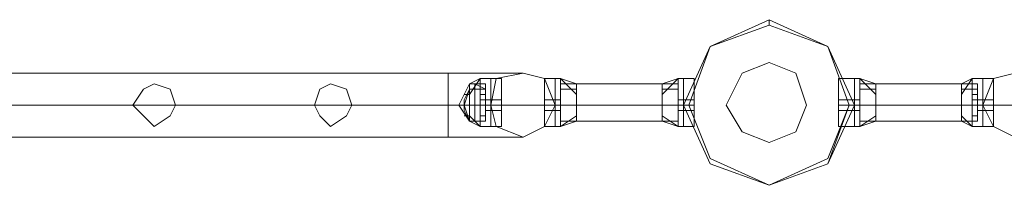
# Model space of a CAD drawing. Units: millimetres. Extents: x 340 to 31402, y 1094 to 32170.
# Drawn here: x 4688 to 5322, y 11879 to 11986 of the extents above; entities that cross this region are included whole.
import ezdxf

# ---------------------------------------------------------------- set-up
doc = ezdxf.new("R2010")
doc.units = ezdxf.units.MM

# ---------------------------------------------------------------- blocks, each defined once
blk = doc.blocks.new('WMF2')
at = {"color": 4, "lineweight": 0}
blk.add_lwpolyline([(24952.86, -21445.48), (24944.25, -21426.54), (24925.31, -21417.93), (24906.37, -21426.54), (24897.76, -21445.48), (24906.37, -21464.42), (24925.31, -21471.3), (24944.25, -21464.42), (24952.86, -21445.48)], close=True, dxfattribs=at)
blk.add_lwpolyline([(24952.86, -21445.48), (24944.25, -21426.54), (24925.31, -21417.93), (24906.37, -21426.54), (24897.76, -21445.48), (24906.37, -21464.42), (24925.31, -21471.3), (24944.25, -21464.42), (24952.86, -21445.48)], close=True, dxfattribs=at)
at = {"color": 7, "lineweight": 0}
for points in [[(24897.76, -21445.48), (24906.37, -21426.54), (24925.31, -21417.93), (24944.25, -21426.54), (24952.86, -21445.48), (24944.25, -21464.42), (24925.31, -21471.3), (24906.37, -21464.42), (24897.76, -21445.48)], [(24952.86, -21445.48), (24944.25, -21426.54), (24925.31, -21417.93), (24906.37, -21426.54), (24897.76, -21445.48), (24906.37, -21464.42), (24925.31, -21471.3), (24944.25, -21464.42), (24952.86, -21445.48)], [(24897.76, -21445.48), (24906.37, -21426.54), (24925.31, -21417.93), (24944.25, -21426.54), (24951.14, -21445.48), (24944.25, -21464.42), (24925.31, -21471.3), (24906.37, -21464.42), (24897.76, -21445.48)], [(24899.48, -21445.48), (24906.37, -21426.54), (24925.31, -21419.65), (24944.25, -21426.54), (24951.14, -21445.48), (24944.25, -21462.69), (24925.31, -21471.3), (24906.37, -21462.69), (24899.48, -21445.48)], [(24937.36, -21445.48), (24933.92, -21435.14), (24925.31, -21431.7), (24916.7, -21435.14), (24911.53, -21445.48), (24916.7, -21454.08), (24925.31, -21457.53), (24933.92, -21454.08), (24937.36, -21445.48)]]:
    blk.add_lwpolyline(points, close=True, dxfattribs=at)
for points in [[(24925.31, -21419.65), (24925.31, -21417.93)], [(24832.33, -21436.87), (24828.88, -21442.03)], [(24832.33, -21436.87), (24828.88, -21438.59)], [(24832.33, -21436.87), (24828.88, -21442.03)], [(24832.33, -21436.87), (24828.88, -21442.03)], [(24832.33, -21436.87), (24828.88, -21438.59)], [(24832.33, -21436.87), (24828.88, -21442.03)], [(24832.33, -21436.87), (24832.33, -21440.31), (24832.33, -21445.48), (24832.33, -21450.64), (24832.33, -21452.36)], [(24832.33, -21450.64), (24832.33, -21445.48), (24832.33, -21440.31), (24832.33, -21436.87)], [(24835.77, -21436.87), (24832.33, -21436.87)], [(24832.33, -21452.36), (24832.33, -21450.64), (24832.33, -21445.48), (24832.33, -21440.31), (24832.33, -21436.87)], [(24835.77, -21436.87), (24832.33, -21436.87)], [(24835.77, -21436.87), (24835.77, -21440.31), (24835.77, -21445.48), (24835.77, -21450.64), (24835.77, -21452.36)], [(24835.77, -21450.64), (24835.77, -21445.48), (24835.77, -21440.31), (24835.77, -21436.87)], [(24835.77, -21436.87), (24835.77, -21440.31), (24835.77, -21445.48), (24835.77, -21450.64), (24835.77, -21452.36)], [(24835.77, -21450.64), (24835.77, -21445.48), (24835.77, -21440.31), (24835.77, -21436.87)], [(24835.77, -21436.87), (24839.22, -21436.87)], [(24835.77, -21452.36), (24835.77, -21450.64), (24835.77, -21445.48), (24835.77, -21440.31), (24835.77, -21436.87)], [(24835.77, -21452.36), (24835.77, -21450.64), (24835.77, -21445.48), (24835.77, -21440.31), (24835.77, -21436.87)], [(24835.77, -21436.87), (24839.22, -21436.87)], [(24839.22, -21436.87), (24839.22, -21440.31), (24839.22, -21445.48), (24839.22, -21450.64), (24839.22, -21452.36)], [(24839.22, -21450.64), (24839.22, -21445.48), (24839.22, -21440.31), (24839.22, -21436.87)], [(24839.22, -21452.36), (24839.22, -21450.64), (24839.22, -21445.48), (24839.22, -21440.31), (24839.22, -21436.87)], [(24852.99, -21436.87), (24852.99, -21440.31), (24852.99, -21445.48), (24852.99, -21450.64), (24852.99, -21452.36)], [(24852.99, -21450.64), (24852.99, -21445.48), (24852.99, -21440.31), (24852.99, -21436.87)], [(24852.99, -21436.87), (24856.43, -21436.87)], [(24852.99, -21452.36), (24852.99, -21450.64), (24852.99, -21445.48), (24852.99, -21440.31), (24852.99, -21436.87)], [(24852.99, -21436.87), (24856.43, -21436.87)], [(24856.43, -21452.36), (24856.43, -21450.64), (24856.43, -21445.48), (24856.43, -21440.31), (24856.43, -21436.87)], [(24856.43, -21436.87), (24858.16, -21436.87)], [(24856.43, -21436.87), (24856.43, -21440.31), (24856.43, -21445.48), (24856.43, -21450.64), (24856.43, -21452.36)], [(24856.43, -21450.64), (24856.43, -21445.48), (24856.43, -21440.31), (24856.43, -21436.87)], [(24856.43, -21436.87), (24856.43, -21440.31), (24856.43, -21445.48), (24856.43, -21450.64), (24856.43, -21452.36)], [(24856.43, -21450.64), (24856.43, -21445.48), (24856.43, -21440.31), (24856.43, -21436.87)], [(24856.43, -21436.87), (24858.16, -21436.87)], [(24856.43, -21452.36), (24856.43, -21450.64), (24856.43, -21445.48), (24856.43, -21440.31), (24856.43, -21436.87)], [(24858.16, -21452.36), (24858.16, -21450.64), (24858.16, -21445.48), (24858.16, -21440.31), (24858.16, -21436.87)], [(24863.32, -21442.03), (24858.16, -21436.87)], [(24863.32, -21438.59), (24858.16, -21436.87)], [(24863.32, -21442.03), (24858.16, -21436.87)], [(24858.16, -21436.87), (24858.16, -21440.31), (24858.16, -21445.48), (24858.16, -21450.64), (24858.16, -21452.36)], [(24858.16, -21450.64), (24858.16, -21445.48), (24858.16, -21440.31), (24858.16, -21436.87)], [(24863.32, -21442.03), (24858.16, -21436.87)], [(24863.32, -21438.59), (24858.16, -21436.87)], [(24863.32, -21442.03), (24858.16, -21436.87)], [(24896.04, -21436.87), (24890.87, -21442.03)], [(24896.04, -21436.87), (24890.87, -21438.59)], [(24896.04, -21436.87), (24890.87, -21442.03)], [(24896.04, -21436.87), (24890.87, -21442.03)], [(24896.04, -21436.87), (24890.87, -21438.59)], [(24896.04, -21436.87), (24890.87, -21442.03)], [(24896.04, -21436.87), (24896.04, -21440.31), (24896.04, -21445.48), (24896.04, -21450.64), (24896.04, -21452.36)], [(24896.04, -21450.64), (24896.04, -21445.48), (24896.04, -21440.31), (24896.04, -21436.87)], [(24897.76, -21436.87), (24896.04, -21436.87)], [(24896.04, -21452.36), (24896.04, -21450.64), (24896.04, -21445.48), (24896.04, -21440.31), (24896.04, -21436.87)], [(24897.76, -21436.87), (24896.04, -21436.87)], [(24897.76, -21436.87), (24897.76, -21440.31), (24897.76, -21445.48), (24897.76, -21450.64), (24897.76, -21452.36)], [(24897.76, -21450.64), (24897.76, -21445.48), (24897.76, -21440.31), (24897.76, -21436.87)], [(24897.76, -21436.87), (24901.2, -21436.87)], [(24897.76, -21436.87), (24897.76, -21440.31), (24897.76, -21445.48), (24897.76, -21450.64), (24897.76, -21452.36)], [(24897.76, -21450.64), (24897.76, -21445.48), (24897.76, -21440.31), (24897.76, -21436.87)], [(24897.76, -21452.36), (24897.76, -21450.64), (24897.76, -21445.48), (24897.76, -21440.31), (24897.76, -21436.87)], [(24897.76, -21436.87), (24901.2, -21436.87)], [(24897.76, -21452.36), (24897.76, -21450.64), (24897.76, -21445.48), (24897.76, -21440.31), (24897.76, -21436.87)], [(24901.2, -21436.87), (24901.2, -21440.31), (24901.2, -21445.48), (24901.2, -21450.64), (24901.2, -21452.36)], [(24901.2, -21450.64), (24901.2, -21445.48), (24901.2, -21440.31), (24901.2, -21436.87)], [(24901.2, -21452.36), (24901.2, -21450.64), (24901.2, -21445.48), (24901.2, -21440.31), (24901.2, -21436.87)], [(24947.69, -21436.87), (24947.69, -21440.31), (24947.69, -21445.48), (24947.69, -21450.64), (24947.69, -21452.36)], [(24947.69, -21450.64), (24947.69, -21445.48), (24947.69, -21440.31), (24947.69, -21436.87)], [(24952.86, -21436.87), (24947.69, -21436.87)], [(24947.69, -21452.36), (24947.69, -21450.64), (24947.69, -21445.48), (24947.69, -21440.31), (24947.69, -21436.87)], [(24952.86, -21436.87), (24947.69, -21436.87)], [(24952.86, -21436.87), (24952.86, -21440.31), (24952.86, -21445.48), (24952.86, -21450.64), (24952.86, -21452.36)], [(24952.86, -21450.64), (24952.86, -21445.48), (24952.86, -21440.31), (24952.86, -21436.87)], [(24952.86, -21436.87), (24954.58, -21436.87)], [(24952.86, -21436.87), (24952.86, -21440.31), (24952.86, -21445.48), (24952.86, -21450.64), (24952.86, -21452.36)], [(24952.86, -21450.64), (24952.86, -21445.48), (24952.86, -21440.31), (24952.86, -21436.87)], [(24952.86, -21452.36), (24952.86, -21450.64), (24952.86, -21445.48), (24952.86, -21440.31), (24952.86, -21436.87)], [(24952.86, -21436.87), (24954.58, -21436.87)], [(24952.86, -21452.36), (24952.86, -21450.64), (24952.86, -21445.48), (24952.86, -21440.31), (24952.86, -21436.87)], [(24954.58, -21436.87), (24954.58, -21440.31), (24954.58, -21445.48), (24954.58, -21450.64), (24954.58, -21452.36)], [(24954.58, -21450.64), (24954.58, -21445.48), (24954.58, -21440.31), (24954.58, -21436.87)], [(24954.58, -21436.87), (24959.74, -21442.03)], [(24954.58, -21436.87), (24959.74, -21438.59)], [(24954.58, -21436.87), (24959.74, -21442.03)], [(24954.58, -21452.36), (24954.58, -21450.64), (24954.58, -21445.48), (24954.58, -21440.31), (24954.58, -21436.87)], [(24954.58, -21436.87), (24959.74, -21442.03)], [(24954.58, -21436.87), (24959.74, -21438.59)], [(24954.58, -21436.87), (24959.74, -21442.03)], [(24987.29, -21442.03), (24990.74, -21436.87)], [(24987.29, -21438.59), (24990.74, -21436.87)], [(24987.29, -21442.03), (24990.74, -21436.87)], [(24987.29, -21442.03), (24990.74, -21436.87)], [(24987.29, -21438.59), (24990.74, -21436.87)], [(24987.29, -21442.03), (24990.74, -21436.87)], [(24990.74, -21452.36), (24990.74, -21450.64), (24990.74, -21445.48), (24990.74, -21440.31), (24990.74, -21436.87)], [(24994.18, -21436.87), (24990.74, -21436.87)], [(24990.74, -21436.87), (24990.74, -21440.31), (24990.74, -21445.48), (24990.74, -21450.64), (24990.74, -21452.36)], [(24990.74, -21450.64), (24990.74, -21445.48), (24990.74, -21440.31), (24990.74, -21436.87)], [(24994.18, -21436.87), (24990.74, -21436.87)], [(24994.18, -21452.36), (24994.18, -21450.64), (24994.18, -21445.48), (24994.18, -21440.31), (24994.18, -21436.87)], [(24994.18, -21436.87), (24994.18, -21440.31), (24994.18, -21445.48), (24994.18, -21450.64), (24994.18, -21452.36)], [(24994.18, -21450.64), (24994.18, -21445.48), (24994.18, -21440.31), (24994.18, -21436.87)], [(24997.62, -21436.87), (24994.18, -21436.87)], [(24994.18, -21436.87), (24994.18, -21440.31), (24994.18, -21445.48), (24994.18, -21450.64), (24994.18, -21452.36)], [(24994.18, -21450.64), (24994.18, -21445.48), (24994.18, -21440.31), (24994.18, -21436.87)], [(24994.18, -21452.36), (24994.18, -21450.64), (24994.18, -21445.48), (24994.18, -21440.31), (24994.18, -21436.87)], [(24997.62, -21436.87), (24994.18, -21436.87)], [(24997.62, -21436.87), (24997.62, -21440.31), (24997.62, -21445.48), (24997.62, -21450.64), (24997.62, -21452.36)], [(24997.62, -21450.64), (24997.62, -21445.48), (24997.62, -21440.31), (24997.62, -21436.87)], [(24997.62, -21452.36), (24997.62, -21450.64), (24997.62, -21445.48), (24997.62, -21440.31), (24997.62, -21436.87)], [(24828.88, -21438.59), (24825.44, -21445.48), (24828.88, -21450.64)], [(24828.88, -21438.59), (24825.44, -21445.48), (24828.88, -21450.64)], [(24828.88, -21440.31), (24827.16, -21445.48), (24828.88, -21450.64)], [(24828.88, -21440.31), (24827.16, -21445.48), (24828.88, -21450.64)], [(24828.88, -21440.31), (24827.16, -21443.75)], [(24828.88, -21440.31), (24827.16, -21445.48), (24828.88, -21450.64)], [(24828.88, -21440.31), (24827.16, -21445.48), (24828.88, -21450.64)], [(24828.88, -21440.31), (24827.16, -21443.75)], [(24828.88, -21438.59), (24828.88, -21440.31), (24828.88, -21445.48), (24828.88, -21448.92), (24828.88, -21450.64)], [(24828.88, -21448.92), (24828.88, -21445.48), (24828.88, -21440.31), (24828.88, -21438.59)], [(24834.05, -21438.59), (24828.88, -21438.59)], [(24828.88, -21438.59), (24828.88, -21440.31), (24828.88, -21445.48), (24828.88, -21448.92), (24828.88, -21450.64)], [(24828.88, -21448.92), (24828.88, -21445.48), (24828.88, -21440.31), (24828.88, -21438.59)], [(24828.88, -21438.59), (24828.88, -21440.31), (24828.88, -21445.48), (24828.88, -21448.92), (24828.88, -21450.64)], [(24828.88, -21448.92), (24828.88, -21445.48), (24828.88, -21440.31), (24828.88, -21438.59)], [(24830.61, -21438.59), (24828.88, -21438.59)], [(24828.88, -21450.64), (24828.88, -21448.92), (24828.88, -21445.48), (24828.88, -21440.31), (24828.88, -21438.59)], [(24834.05, -21438.59), (24828.88, -21438.59)], [(24828.88, -21450.64), (24828.88, -21448.92), (24828.88, -21445.48), (24828.88, -21440.31), (24828.88, -21438.59)], [(24828.88, -21450.64), (24828.88, -21448.92), (24828.88, -21445.48), (24828.88, -21440.31), (24828.88, -21438.59)], [(24830.61, -21438.59), (24828.88, -21438.59)], [(24832.33, -21440.31), (24828.88, -21440.31)], [(24828.88, -21440.31), (24828.88, -21442.03), (24828.88, -21445.48), (24828.88, -21448.92), (24828.88, -21450.64)], [(24828.88, -21448.92), (24828.88, -21445.48), (24828.88, -21442.03), (24828.88, -21440.31)], [(24834.05, -21440.31), (24828.88, -21440.31)], [(24828.88, -21440.31), (24828.88, -21445.48), (24828.88, -21448.92), (24828.88, -21450.64)], [(24832.33, -21440.31), (24828.88, -21440.31)], [(24828.88, -21440.31), (24828.88, -21445.48), (24828.88, -21448.92), (24828.88, -21450.64)], [(24828.88, -21440.31), (24828.88, -21445.48), (24828.88, -21448.92), (24828.88, -21450.64)], [(24828.88, -21450.64), (24828.88, -21448.92), (24828.88, -21445.48), (24828.88, -21442.03), (24828.88, -21440.31)], [(24834.05, -21440.31), (24828.88, -21440.31)], [(24830.61, -21438.59), (24830.61, -21440.31), (24830.61, -21445.48), (24830.61, -21448.92), (24830.61, -21450.64)], [(24830.61, -21448.92), (24830.61, -21445.48), (24830.61, -21440.31), (24830.61, -21438.59)], [(24834.05, -21440.31), (24830.61, -21438.59)], [(24830.61, -21450.64), (24830.61, -21448.92), (24830.61, -21445.48), (24830.61, -21440.31), (24830.61, -21438.59)], [(24834.05, -21440.31), (24830.61, -21438.59)], [(24830.61, -21440.31), (24830.61, -21445.48), (24830.61, -21448.92), (24830.61, -21450.64)], [(24832.33, -21442.03), (24832.33, -21440.31)], [(24832.33, -21440.31), (24832.33, -21442.03)], [(24834.05, -21440.31), (24832.33, -21440.31)], [(24832.33, -21440.31), (24832.33, -21442.03)], [(24832.33, -21442.03), (24832.33, -21440.31)], [(24832.33, -21440.31), (24832.33, -21445.48), (24832.33, -21450.64), (24832.33, -21452.36)], [(24834.05, -21440.31), (24832.33, -21440.31)], [(24834.05, -21438.59), (24834.05, -21440.31), (24834.05, -21445.48), (24834.05, -21448.92), (24834.05, -21450.64)], [(24834.05, -21448.92), (24834.05, -21445.48), (24834.05, -21440.31), (24834.05, -21438.59)], [(24834.05, -21450.64), (24834.05, -21448.92), (24834.05, -21445.48), (24834.05, -21440.31), (24834.05, -21438.59)], [(24834.05, -21440.31), (24834.05, -21442.03)], [(24834.05, -21442.03), (24834.05, -21440.31)], [(24834.05, -21440.31), (24834.05, -21442.03), (24834.05, -21445.48), (24834.05, -21448.92), (24834.05, -21450.64)], [(24834.05, -21448.92), (24834.05, -21445.48), (24834.05, -21442.03), (24834.05, -21440.31)], [(24834.05, -21440.31), (24834.05, -21445.48), (24834.05, -21448.92), (24834.05, -21450.64)], [(24834.05, -21448.92), (24834.05, -21445.48), (24834.05, -21440.31)], [(24834.05, -21442.03), (24834.05, -21440.31)], [(24834.05, -21440.31), (24834.05, -21442.03)], [(24834.05, -21440.31), (24834.05, -21445.48), (24834.05, -21448.92), (24834.05, -21450.64)], [(24834.05, -21450.64), (24834.05, -21448.92), (24834.05, -21445.48), (24834.05, -21442.03), (24834.05, -21440.31)], [(24834.05, -21450.64), (24834.05, -21448.92), (24834.05, -21445.48), (24834.05, -21440.31)], [(24834.05, -21440.31), (24834.05, -21445.48), (24834.05, -21448.92), (24834.05, -21450.64)], [(24835.77, -21440.31), (24835.77, -21445.48), (24835.77, -21450.64), (24835.77, -21452.36)], [(24835.77, -21440.31), (24835.77, -21445.48), (24835.77, -21450.64), (24835.77, -21452.36)], [(24839.22, -21440.31), (24839.22, -21445.48), (24839.22, -21450.64), (24839.22, -21452.36)], [(24852.99, -21440.31), (24852.99, -21445.48), (24852.99, -21450.64), (24852.99, -21452.36)], [(24856.43, -21440.31), (24856.43, -21445.48), (24856.43, -21450.64), (24856.43, -21452.36)], [(24856.43, -21440.31), (24856.43, -21445.48), (24856.43, -21450.64), (24856.43, -21452.36)], [(24858.16, -21450.64), (24858.16, -21448.92), (24858.16, -21445.48), (24858.16, -21440.31), (24858.16, -21438.59)], [(24858.16, -21438.59), (24863.32, -21438.59)], [(24858.16, -21438.59), (24858.16, -21440.31), (24858.16, -21445.48), (24858.16, -21448.92), (24858.16, -21450.64)], [(24858.16, -21448.92), (24858.16, -21445.48), (24858.16, -21440.31), (24858.16, -21438.59)], [(24858.16, -21438.59), (24863.32, -21438.59)], [(24858.16, -21440.31), (24858.16, -21442.03)], [(24858.16, -21442.03), (24858.16, -21440.31)], [(24858.16, -21440.31), (24858.16, -21445.48), (24858.16, -21450.64), (24858.16, -21452.36)], [(24858.16, -21442.03), (24858.16, -21440.31)], [(24858.16, -21440.31), (24858.16, -21442.03)], [(24858.16, -21440.31), (24858.16, -21445.48), (24858.16, -21448.92), (24858.16, -21450.64)], [(24858.16, -21440.31), (24863.32, -21440.31)], [(24858.16, -21442.03), (24858.16, -21440.31)], [(24858.16, -21440.31), (24858.16, -21442.03)], [(24858.16, -21440.31), (24858.16, -21442.03)], [(24858.16, -21442.03), (24858.16, -21440.31)], [(24858.16, -21440.31), (24863.32, -21440.31)], [(24863.32, -21450.64), (24863.32, -21448.92), (24863.32, -21445.48), (24863.32, -21440.31), (24863.32, -21438.59)], [(24863.32, -21438.59), (24863.32, -21440.31), (24863.32, -21445.48), (24863.32, -21448.92), (24863.32, -21450.64)], [(24863.32, -21448.92), (24863.32, -21445.48), (24863.32, -21440.31), (24863.32, -21438.59)], [(24863.32, -21440.31), (24863.32, -21445.48), (24863.32, -21448.92), (24863.32, -21450.64)], [(24890.87, -21438.59), (24890.87, -21440.31), (24890.87, -21445.48), (24890.87, -21448.92), (24890.87, -21450.64)], [(24890.87, -21448.92), (24890.87, -21445.48), (24890.87, -21440.31), (24890.87, -21438.59)], [(24896.04, -21438.59), (24890.87, -21438.59)], [(24890.87, -21450.64), (24890.87, -21448.92), (24890.87, -21445.48), (24890.87, -21440.31), (24890.87, -21438.59)], [(24896.04, -21438.59), (24890.87, -21438.59)], [(24896.04, -21440.31), (24890.87, -21440.31)], [(24890.87, -21440.31), (24890.87, -21445.48), (24890.87, -21448.92), (24890.87, -21450.64)], [(24896.04, -21440.31), (24890.87, -21440.31)], [(24896.04, -21438.59), (24896.04, -21440.31), (24896.04, -21445.48), (24896.04, -21448.92), (24896.04, -21450.64)], [(24896.04, -21448.92), (24896.04, -21445.48), (24896.04, -21440.31), (24896.04, -21438.59)], [(24896.04, -21450.64), (24896.04, -21448.92), (24896.04, -21445.48), (24896.04, -21440.31), (24896.04, -21438.59)], [(24896.04, -21442.03), (24896.04, -21440.31)], [(24896.04, -21440.31), (24896.04, -21442.03)], [(24896.04, -21440.31), (24896.04, -21442.03)], [(24896.04, -21442.03), (24896.04, -21440.31)], [(24896.04, -21440.31), (24896.04, -21442.03)], [(24896.04, -21442.03), (24896.04, -21440.31)], [(24896.04, -21440.31), (24896.04, -21445.48), (24896.04, -21450.64), (24896.04, -21452.36)], [(24896.04, -21442.03), (24896.04, -21440.31)], [(24896.04, -21440.31), (24896.04, -21442.03)], [(24896.04, -21440.31), (24896.04, -21445.48), (24896.04, -21448.92), (24896.04, -21450.64)], [(24897.76, -21440.31), (24897.76, -21445.48), (24897.76, -21450.64), (24897.76, -21452.36)], [(24897.76, -21440.31), (24897.76, -21445.48), (24897.76, -21450.64), (24897.76, -21452.36)], [(24901.2, -21440.31), (24901.2, -21445.48), (24901.2, -21450.64), (24901.2, -21452.36)], [(24947.69, -21440.31), (24947.69, -21445.48), (24947.69, -21450.64), (24947.69, -21452.36)], [(24952.86, -21440.31), (24952.86, -21445.48), (24952.86, -21450.64), (24952.86, -21452.36)], [(24952.86, -21440.31), (24952.86, -21445.48), (24952.86, -21450.64), (24952.86, -21452.36)], [(24954.58, -21438.59), (24954.58, -21440.31), (24954.58, -21445.48), (24954.58, -21448.92), (24954.58, -21450.64)], [(24954.58, -21448.92), (24954.58, -21445.48), (24954.58, -21440.31), (24954.58, -21438.59)], [(24954.58, -21438.59), (24959.74, -21438.59)], [(24954.58, -21450.64), (24954.58, -21448.92), (24954.58, -21445.48), (24954.58, -21440.31), (24954.58, -21438.59)], [(24954.58, -21438.59), (24959.74, -21438.59)], [(24954.58, -21442.03), (24954.58, -21440.31)], [(24954.58, -21440.31), (24954.58, -21442.03)], [(24954.58, -21440.31), (24954.58, -21442.03)], [(24954.58, -21442.03), (24954.58, -21440.31)], [(24954.58, -21440.31), (24959.74, -21440.31)], [(24954.58, -21440.31), (24954.58, -21442.03)], [(24954.58, -21442.03), (24954.58, -21440.31)], [(24954.58, -21440.31), (24954.58, -21445.48), (24954.58, -21450.64), (24954.58, -21452.36)], [(24954.58, -21442.03), (24954.58, -21440.31)], [(24954.58, -21440.31), (24954.58, -21442.03)], [(24954.58, -21440.31), (24954.58, -21445.48), (24954.58, -21448.92), (24954.58, -21450.64)], [(24954.58, -21440.31), (24959.74, -21440.31)], [(24959.74, -21438.59), (24959.74, -21440.31), (24959.74, -21445.48), (24959.74, -21448.92), (24959.74, -21450.64)], [(24959.74, -21448.92), (24959.74, -21445.48), (24959.74, -21440.31), (24959.74, -21438.59)], [(24959.74, -21450.64), (24959.74, -21448.92), (24959.74, -21445.48), (24959.74, -21440.31), (24959.74, -21438.59)], [(24959.74, -21440.31), (24959.74, -21445.48), (24959.74, -21448.92), (24959.74, -21450.64)], [(24987.29, -21450.64), (24987.29, -21448.92), (24987.29, -21445.48), (24987.29, -21440.31), (24987.29, -21438.59)], [(24992.46, -21438.59), (24987.29, -21438.59)], [(24987.29, -21438.59), (24987.29, -21440.31), (24987.29, -21445.48), (24987.29, -21448.92), (24987.29, -21450.64)], [(24987.29, -21448.92), (24987.29, -21445.48), (24987.29, -21440.31), (24987.29, -21438.59)], [(24992.46, -21438.59), (24987.29, -21438.59)], [(24987.29, -21440.31), (24987.29, -21445.48), (24987.29, -21448.92), (24987.29, -21450.64)], [(24990.74, -21440.31), (24987.29, -21440.31)], [(24990.74, -21440.31), (24987.29, -21440.31)], [(24990.74, -21440.31), (24990.74, -21442.03)], [(24990.74, -21442.03), (24990.74, -21440.31)], [(24990.74, -21440.31), (24990.74, -21445.48), (24990.74, -21450.64), (24990.74, -21452.36)], [(24992.46, -21440.31), (24990.74, -21440.31)], [(24990.74, -21442.03), (24990.74, -21440.31)], [(24990.74, -21440.31), (24990.74, -21442.03)], [(24992.46, -21440.31), (24990.74, -21440.31)], [(24992.46, -21450.64), (24992.46, -21448.92), (24992.46, -21445.48), (24992.46, -21440.31), (24992.46, -21438.59)], [(24992.46, -21438.59), (24992.46, -21440.31), (24992.46, -21445.48), (24992.46, -21448.92), (24992.46, -21450.64)], [(24992.46, -21448.92), (24992.46, -21445.48), (24992.46, -21440.31), (24992.46, -21438.59)], [(24992.46, -21442.03), (24992.46, -21440.31)], [(24992.46, -21440.31), (24992.46, -21442.03)], [(24992.46, -21440.31), (24992.46, -21445.48), (24992.46, -21448.92), (24992.46, -21450.64)], [(24992.46, -21440.31), (24992.46, -21442.03)], [(24992.46, -21442.03), (24992.46, -21440.31)], [(24994.18, -21440.31), (24994.18, -21445.48), (24994.18, -21450.64), (24994.18, -21452.36)], [(24994.18, -21440.31), (24994.18, -21445.48), (24994.18, -21450.64), (24994.18, -21452.36)], [(24997.62, -21440.31), (24997.62, -21445.48), (24997.62, -21450.64), (24997.62, -21452.36)], [(24828.88, -21442.03), (24827.16, -21442.03)], [(24828.88, -21442.03), (24827.16, -21442.03)], [(24827.16, -21443.75), (24827.16, -21445.48), (24827.16, -21447.2)], [(24827.16, -21447.2), (24827.16, -21445.48), (24827.16, -21443.75)], [(24827.16, -21447.2), (24827.16, -21445.48), (24827.16, -21443.75)], [(24827.16, -21443.75), (24827.16, -21445.48), (24827.16, -21447.2)], [(24828.88, -21442.03), (24828.88, -21445.48), (24828.88, -21448.92), (24828.88, -21450.64)], [(24834.05, -21442.03), (24832.33, -21442.03)], [(24834.05, -21442.03), (24832.33, -21442.03)], [(24834.05, -21442.03), (24832.33, -21442.03)], [(24834.05, -21442.03), (24832.33, -21442.03)], [(24834.05, -21442.03), (24832.33, -21442.03)], [(24834.05, -21442.03), (24832.33, -21442.03)], [(24832.33, -21445.48), (24832.33, -21443.75)], [(24832.33, -21443.75), (24832.33, -21445.48)], [(24832.33, -21445.48), (24832.33, -21443.75)], [(24832.33, -21443.75), (24832.33, -21445.48)], [(24834.05, -21443.75), (24832.33, -21443.75)], [(24834.05, -21443.75), (24832.33, -21443.75)], [(24832.33, -21443.75), (24832.33, -21445.48)], [(24832.33, -21445.48), (24832.33, -21443.75)], [(24832.33, -21443.75), (24832.33, -21445.48)], [(24832.33, -21445.48), (24832.33, -21443.75)], [(24834.05, -21443.75), (24832.33, -21443.75)], [(24834.05, -21443.75), (24832.33, -21443.75)], [(24834.05, -21442.03), (24834.05, -21445.48), (24834.05, -21448.92), (24834.05, -21450.64)], [(24834.05, -21443.75), (24834.05, -21445.48)], [(24834.05, -21445.48), (24834.05, -21443.75)], [(24834.05, -21443.75), (24834.05, -21445.48)], [(24834.05, -21445.48), (24834.05, -21443.75)], [(24834.05, -21443.75), (24834.05, -21445.48), (24834.05, -21447.2)], [(24834.05, -21447.2), (24834.05, -21445.48), (24834.05, -21443.75)], [(24835.77, -21443.75), (24834.05, -21443.75)], [(24834.05, -21445.48), (24834.05, -21443.75)], [(24834.05, -21443.75), (24834.05, -21445.48)], [(24834.05, -21445.48), (24834.05, -21443.75)], [(24834.05, -21443.75), (24834.05, -21445.48)], [(24834.05, -21447.2), (24834.05, -21445.48), (24834.05, -21443.75)], [(24834.05, -21443.75), (24834.05, -21445.48), (24834.05, -21447.2)], [(24835.77, -21443.75), (24834.05, -21443.75)], [(24835.77, -21443.75), (24835.77, -21445.48), (24835.77, -21447.2)], [(24835.77, -21447.2), (24835.77, -21445.48), (24835.77, -21443.75)], [(24835.77, -21443.75), (24835.77, -21445.48), (24835.77, -21447.2)], [(24835.77, -21447.2), (24835.77, -21445.48), (24835.77, -21443.75)], [(24835.77, -21443.75), (24839.22, -21443.75)], [(24835.77, -21447.2), (24835.77, -21445.48), (24835.77, -21443.75)], [(24835.77, -21443.75), (24835.77, -21445.48), (24835.77, -21447.2)], [(24835.77, -21447.2), (24835.77, -21445.48), (24835.77, -21443.75)], [(24835.77, -21443.75), (24835.77, -21445.48), (24835.77, -21447.2)], [(24835.77, -21443.75), (24839.22, -21443.75)], [(24839.22, -21447.2), (24839.22, -21445.48), (24839.22, -21443.75)], [(24839.22, -21443.75), (24839.22, -21445.48), (24839.22, -21447.2)], [(24839.22, -21443.75), (24839.22, -21445.48), (24839.22, -21447.2)], [(24839.22, -21447.2), (24839.22, -21445.48), (24839.22, -21443.75)], [(24852.99, -21443.75), (24852.99, -21445.48), (24852.99, -21447.2)], [(24852.99, -21447.2), (24852.99, -21445.48), (24852.99, -21443.75)], [(24852.99, -21443.75), (24856.43, -21443.75)], [(24852.99, -21447.2), (24852.99, -21445.48), (24852.99, -21443.75)], [(24852.99, -21443.75), (24852.99, -21445.48), (24852.99, -21447.2)], [(24852.99, -21443.75), (24856.43, -21443.75)], [(24856.43, -21447.2), (24856.43, -21445.48), (24856.43, -21443.75)], [(24856.43, -21443.75), (24856.43, -21445.48), (24856.43, -21447.2)], [(24856.43, -21443.75), (24858.16, -21443.75)], [(24856.43, -21447.2), (24856.43, -21445.48), (24856.43, -21443.75)], [(24856.43, -21443.75), (24856.43, -21445.48), (24856.43, -21447.2)], [(24856.43, -21443.75), (24856.43, -21445.48), (24856.43, -21447.2)], [(24856.43, -21447.2), (24856.43, -21445.48), (24856.43, -21443.75)], [(24856.43, -21443.75), (24858.16, -21443.75)], [(24856.43, -21443.75), (24856.43, -21445.48), (24856.43, -21447.2)], [(24856.43, -21447.2), (24856.43, -21445.48), (24856.43, -21443.75)], [(24858.16, -21443.75), (24858.16, -21445.48)], [(24858.16, -21445.48), (24858.16, -21443.75)], [(24858.16, -21443.75), (24858.16, -21445.48)], [(24858.16, -21445.48), (24858.16, -21443.75)], [(24858.16, -21445.48), (24858.16, -21443.75)], [(24858.16, -21443.75), (24858.16, -21445.48)], [(24858.16, -21445.48), (24858.16, -21443.75)], [(24858.16, -21443.75), (24858.16, -21445.48)], [(24858.16, -21447.2), (24858.16, -21445.48), (24858.16, -21443.75)], [(24858.16, -21443.75), (24858.16, -21445.48), (24858.16, -21447.2)], [(24858.16, -21445.48), (24858.16, -21443.75)], [(24858.16, -21443.75), (24858.16, -21445.48)], [(24858.16, -21445.48), (24858.16, -21443.75)], [(24858.16, -21443.75), (24858.16, -21445.48)], [(24858.16, -21443.75), (24858.16, -21445.48)], [(24858.16, -21445.48), (24858.16, -21443.75)], [(24858.16, -21443.75), (24858.16, -21445.48)], [(24858.16, -21445.48), (24858.16, -21443.75)], [(24858.16, -21443.75), (24858.16, -21445.48), (24858.16, -21447.2)], [(24858.16, -21447.2), (24858.16, -21445.48), (24858.16, -21443.75)], [(24896.04, -21445.48), (24896.04, -21443.75)], [(24896.04, -21443.75), (24896.04, -21445.48)], [(24896.04, -21445.48), (24896.04, -21443.75)], [(24896.04, -21443.75), (24896.04, -21445.48)], [(24896.04, -21443.75), (24896.04, -21445.48)], [(24896.04, -21445.48), (24896.04, -21443.75)], [(24896.04, -21443.75), (24896.04, -21445.48)], [(24896.04, -21445.48), (24896.04, -21443.75)], [(24896.04, -21443.75), (24896.04, -21445.48), (24896.04, -21447.2)], [(24896.04, -21447.2), (24896.04, -21445.48), (24896.04, -21443.75)], [(24897.76, -21443.75), (24896.04, -21443.75)], [(24896.04, -21443.75), (24896.04, -21445.48)], [(24896.04, -21445.48), (24896.04, -21443.75)], [(24896.04, -21443.75), (24896.04, -21445.48)], [(24896.04, -21445.48), (24896.04, -21443.75)], [(24896.04, -21445.48), (24896.04, -21443.75)], [(24896.04, -21443.75), (24896.04, -21445.48)], [(24896.04, -21445.48), (24896.04, -21443.75)], [(24896.04, -21443.75), (24896.04, -21445.48)], [(24896.04, -21447.2), (24896.04, -21445.48), (24896.04, -21443.75)], [(24896.04, -21443.75), (24896.04, -21445.48), (24896.04, -21447.2)], [(24897.76, -21443.75), (24896.04, -21443.75)], [(24897.76, -21443.75), (24897.76, -21445.48), (24897.76, -21447.2)], [(24897.76, -21447.2), (24897.76, -21445.48), (24897.76, -21443.75)], [(24897.76, -21443.75), (24901.2, -21443.75)], [(24897.76, -21443.75), (24897.76, -21445.48), (24897.76, -21447.2)], [(24897.76, -21447.2), (24897.76, -21445.48), (24897.76, -21443.75)], [(24897.76, -21447.2), (24897.76, -21445.48), (24897.76, -21443.75)], [(24897.76, -21443.75), (24897.76, -21445.48), (24897.76, -21447.2)], [(24897.76, -21443.75), (24901.2, -21443.75)], [(24897.76, -21447.2), (24897.76, -21445.48), (24897.76, -21443.75)], [(24897.76, -21443.75), (24897.76, -21445.48), (24897.76, -21447.2)], [(24901.2, -21447.2), (24901.2, -21445.48), (24901.2, -21443.75)], [(24901.2, -21443.75), (24901.2, -21445.48), (24901.2, -21447.2)], [(24901.2, -21443.75), (24901.2, -21445.48), (24901.2, -21447.2)], [(24901.2, -21447.2), (24901.2, -21445.48), (24901.2, -21443.75)], [(24947.69, -21447.2), (24947.69, -21445.48), (24947.69, -21443.75)], [(24947.69, -21443.75), (24947.69, -21445.48), (24947.69, -21447.2)], [(24952.86, -21443.75), (24947.69, -21443.75)], [(24947.69, -21443.75), (24947.69, -21445.48), (24947.69, -21447.2)], [(24947.69, -21447.2), (24947.69, -21445.48), (24947.69, -21443.75)], [(24952.86, -21443.75), (24947.69, -21443.75)], [(24952.86, -21443.75), (24952.86, -21445.48), (24952.86, -21447.2)], [(24952.86, -21447.2), (24952.86, -21445.48), (24952.86, -21443.75)], [(24952.86, -21443.75), (24954.58, -21443.75)], [(24952.86, -21443.75), (24952.86, -21445.48), (24952.86, -21447.2)], [(24952.86, -21447.2), (24952.86, -21445.48), (24952.86, -21443.75)], [(24952.86, -21447.2), (24952.86, -21445.48), (24952.86, -21443.75)], [(24952.86, -21443.75), (24952.86, -21445.48), (24952.86, -21447.2)], [(24952.86, -21443.75), (24954.58, -21443.75)], [(24952.86, -21447.2), (24952.86, -21445.48), (24952.86, -21443.75)], [(24952.86, -21443.75), (24952.86, -21445.48), (24952.86, -21447.2)], [(24954.58, -21445.48), (24954.58, -21443.75)], [(24954.58, -21443.75), (24954.58, -21445.48)], [(24954.58, -21445.48), (24954.58, -21443.75)], [(24954.58, -21443.75), (24954.58, -21445.48)], [(24954.58, -21443.75), (24954.58, -21445.48)], [(24954.58, -21445.48), (24954.58, -21443.75)], [(24954.58, -21443.75), (24954.58, -21445.48)], [(24954.58, -21445.48), (24954.58, -21443.75)], [(24954.58, -21443.75), (24954.58, -21445.48), (24954.58, -21447.2)], [(24954.58, -21447.2), (24954.58, -21445.48), (24954.58, -21443.75)], [(24954.58, -21443.75), (24954.58, -21445.48)], [(24954.58, -21445.48), (24954.58, -21443.75)], [(24954.58, -21443.75), (24954.58, -21445.48)], [(24954.58, -21445.48), (24954.58, -21443.75)], [(24954.58, -21445.48), (24954.58, -21443.75)], [(24954.58, -21443.75), (24954.58, -21445.48)], [(24954.58, -21445.48), (24954.58, -21443.75)], [(24954.58, -21443.75), (24954.58, -21445.48)], [(24954.58, -21447.2), (24954.58, -21445.48), (24954.58, -21443.75)], [(24954.58, -21443.75), (24954.58, -21445.48), (24954.58, -21447.2)], [(24992.46, -21442.03), (24990.74, -21442.03)], [(24992.46, -21442.03), (24990.74, -21442.03)], [(24992.46, -21442.03), (24990.74, -21442.03)], [(24992.46, -21442.03), (24990.74, -21442.03)], [(24992.46, -21442.03), (24990.74, -21442.03)], [(24992.46, -21442.03), (24990.74, -21442.03)], [(24990.74, -21443.75), (24990.74, -21445.48)], [(24990.74, -21445.48), (24990.74, -21443.75)], [(24990.74, -21443.75), (24990.74, -21445.48)], [(24990.74, -21445.48), (24990.74, -21443.75)], [(24992.46, -21443.75), (24990.74, -21443.75)], [(24992.46, -21443.75), (24990.74, -21443.75)], [(24990.74, -21445.48), (24990.74, -21443.75)], [(24990.74, -21443.75), (24990.74, -21445.48)], [(24990.74, -21445.48), (24990.74, -21443.75)], [(24990.74, -21443.75), (24990.74, -21445.48)], [(24992.46, -21443.75), (24990.74, -21443.75)], [(24992.46, -21443.75), (24990.74, -21443.75)], [(24992.46, -21445.48), (24992.46, -21443.75)], [(24992.46, -21443.75), (24992.46, -21445.48)], [(24992.46, -21445.48), (24992.46, -21443.75)], [(24992.46, -21443.75), (24992.46, -21445.48)], [(24992.46, -21447.2), (24992.46, -21445.48), (24992.46, -21443.75)], [(24992.46, -21443.75), (24992.46, -21445.48), (24992.46, -21447.2)], [(24994.18, -21443.75), (24992.46, -21443.75)], [(24992.46, -21443.75), (24992.46, -21445.48)], [(24992.46, -21445.48), (24992.46, -21443.75)], [(24992.46, -21443.75), (24992.46, -21445.48)], [(24992.46, -21445.48), (24992.46, -21443.75)], [(24992.46, -21443.75), (24992.46, -21445.48), (24992.46, -21447.2)], [(24992.46, -21447.2), (24992.46, -21445.48), (24992.46, -21443.75)], [(24994.18, -21443.75), (24992.46, -21443.75)], [(24994.18, -21447.2), (24994.18, -21445.48), (24994.18, -21443.75)], [(24994.18, -21443.75), (24994.18, -21445.48), (24994.18, -21447.2)], [(24994.18, -21447.2), (24994.18, -21445.48), (24994.18, -21443.75)], [(24994.18, -21443.75), (24994.18, -21445.48), (24994.18, -21447.2)], [(24997.62, -21443.75), (24994.18, -21443.75)], [(24994.18, -21443.75), (24994.18, -21445.48), (24994.18, -21447.2)], [(24994.18, -21447.2), (24994.18, -21445.48), (24994.18, -21443.75)], [(24994.18, -21443.75), (24994.18, -21445.48), (24994.18, -21447.2)], [(24994.18, -21447.2), (24994.18, -21445.48), (24994.18, -21443.75)], [(24997.62, -21443.75), (24994.18, -21443.75)], [(24997.62, -21443.75), (24997.62, -21445.48), (24997.62, -21447.2)], [(24997.62, -21447.2), (24997.62, -21445.48), (24997.62, -21443.75)], [(24997.62, -21447.2), (24997.62, -21445.48), (24997.62, -21443.75)], [(24997.62, -21443.75), (24997.62, -21445.48), (24997.62, -21447.2)], [(24828.88, -21445.48), (24825.44, -21445.48)], [(24828.88, -21445.48), (24825.44, -21445.48)], [(24828.88, -21445.48), (24827.16, -21445.48)], [(24828.88, -21445.48), (24827.16, -21445.48)], [(24828.88, -21445.48), (24827.16, -21445.48)], [(24828.88, -21445.48), (24827.16, -21445.48)], [(24828.88, -21450.64), (24827.16, -21447.2)], [(24828.88, -21450.64), (24827.16, -21447.2)], [(24832.33, -21445.48), (24828.88, -21445.48)], [(24834.05, -21445.48), (24828.88, -21445.48)], [(24834.05, -21445.48), (24828.88, -21445.48)], [(24830.61, -21445.48), (24828.88, -21445.48)], [(24830.61, -21445.48), (24828.88, -21445.48)], [(24834.05, -21445.48), (24828.88, -21445.48)], [(24834.05, -21445.48), (24828.88, -21445.48)], [(24832.33, -21445.48), (24828.88, -21445.48)], [(24834.05, -21445.48), (24828.88, -21445.48)], [(24834.05, -21445.48), (24828.88, -21445.48)], [(24830.61, -21445.48), (24828.88, -21445.48)], [(24830.61, -21445.48), (24828.88, -21445.48)], [(24834.05, -21445.48), (24828.88, -21445.48)], [(24834.05, -21445.48), (24828.88, -21445.48)], [(24834.05, -21445.48), (24830.61, -21445.48)], [(24834.05, -21445.48), (24830.61, -21445.48)], [(24834.05, -21445.48), (24830.61, -21445.48)], [(24834.05, -21445.48), (24830.61, -21445.48)], [(24834.05, -21445.48), (24832.33, -21445.48)], [(24834.05, -21445.48), (24832.33, -21445.48)], [(24834.05, -21445.48), (24832.33, -21445.48)], [(24834.05, -21445.48), (24832.33, -21445.48)], [(24834.05, -21445.48), (24832.33, -21445.48)], [(24834.05, -21445.48), (24832.33, -21445.48)], [(24835.77, -21445.48), (24832.33, -21445.48)], [(24835.77, -21445.48), (24832.33, -21445.48)], [(24834.05, -21445.48), (24832.33, -21445.48)], [(24834.05, -21445.48), (24832.33, -21445.48)], [(24834.05, -21445.48), (24832.33, -21445.48)], [(24834.05, -21445.48), (24832.33, -21445.48)], [(24834.05, -21445.48), (24832.33, -21445.48)], [(24834.05, -21445.48), (24832.33, -21445.48)], [(24835.77, -21445.48), (24832.33, -21445.48)], [(24835.77, -21445.48), (24832.33, -21445.48)], [(24835.77, -21445.48), (24834.05, -21445.48)], [(24835.77, -21445.48), (24834.05, -21445.48)], [(24835.77, -21445.48), (24834.05, -21445.48)], [(24835.77, -21445.48), (24834.05, -21445.48)], [(24835.77, -21447.2), (24834.05, -21447.2)], [(24835.77, -21447.2), (24834.05, -21447.2)], [(24835.77, -21445.48), (24839.22, -21445.48)], [(24835.77, -21445.48), (24839.22, -21445.48)], [(24835.77, -21445.48), (24839.22, -21445.48)], [(24835.77, -21445.48), (24839.22, -21445.48)], [(24835.77, -21445.48), (24839.22, -21445.48)], [(24835.77, -21445.48), (24839.22, -21445.48)], [(24835.77, -21445.48), (24839.22, -21445.48)], [(24835.77, -21445.48), (24839.22, -21445.48)], [(24835.77, -21447.2), (24839.22, -21447.2)], [(24835.77, -21447.2), (24839.22, -21447.2)], [(24852.99, -21445.48), (24856.43, -21445.48)], [(24852.99, -21445.48), (24856.43, -21445.48)], [(24852.99, -21445.48), (24856.43, -21445.48)], [(24852.99, -21445.48), (24856.43, -21445.48)], [(24852.99, -21445.48), (24856.43, -21445.48)], [(24852.99, -21445.48), (24856.43, -21445.48)], [(24852.99, -21445.48), (24856.43, -21445.48)], [(24852.99, -21445.48), (24856.43, -21445.48)], [(24852.99, -21447.2), (24856.43, -21447.2)], [(24852.99, -21447.2), (24856.43, -21447.2)], [(24856.43, -21445.48), (24858.16, -21445.48)], [(24856.43, -21445.48), (24858.16, -21445.48)], [(24856.43, -21445.48), (24858.16, -21445.48)], [(24856.43, -21445.48), (24858.16, -21445.48)], [(24856.43, -21445.48), (24858.16, -21445.48)], [(24856.43, -21445.48), (24858.16, -21445.48)], [(24856.43, -21445.48), (24858.16, -21445.48)], [(24856.43, -21445.48), (24858.16, -21445.48)], [(24856.43, -21447.2), (24858.16, -21447.2)], [(24856.43, -21447.2), (24858.16, -21447.2)], [(24858.16, -21445.48), (24863.32, -21445.48)], [(24858.16, -21445.48), (24863.32, -21445.48)], [(24858.16, -21445.48), (24863.32, -21445.48)], [(24858.16, -21445.48), (24863.32, -21445.48)], [(24858.16, -21445.48), (24863.32, -21445.48)], [(24858.16, -21445.48), (24863.32, -21445.48)], [(24896.04, -21445.48), (24890.87, -21445.48)], [(24896.04, -21445.48), (24890.87, -21445.48)], [(24896.04, -21445.48), (24890.87, -21445.48)], [(24896.04, -21445.48), (24890.87, -21445.48)], [(24896.04, -21445.48), (24890.87, -21445.48)], [(24896.04, -21445.48), (24890.87, -21445.48)], [(24897.76, -21445.48), (24896.04, -21445.48)], [(24897.76, -21445.48), (24896.04, -21445.48)], [(24897.76, -21445.48), (24896.04, -21445.48)], [(24897.76, -21445.48), (24896.04, -21445.48)], [(24897.76, -21445.48), (24896.04, -21445.48)], [(24897.76, -21445.48), (24896.04, -21445.48)], [(24897.76, -21445.48), (24896.04, -21445.48)], [(24897.76, -21445.48), (24896.04, -21445.48)], [(24897.76, -21447.2), (24896.04, -21447.2)], [(24897.76, -21447.2), (24896.04, -21447.2)], [(24897.76, -21445.48), (24901.2, -21445.48)], [(24897.76, -21445.48), (24901.2, -21445.48)], [(24897.76, -21445.48), (24901.2, -21445.48)], [(24897.76, -21445.48), (24901.2, -21445.48)], [(24897.76, -21445.48), (24901.2, -21445.48)], [(24897.76, -21445.48), (24901.2, -21445.48)], [(24897.76, -21445.48), (24901.2, -21445.48)], [(24897.76, -21445.48), (24901.2, -21445.48)], [(24899.48, -21445.48), (24897.76, -21445.48)], [(24897.76, -21447.2), (24901.2, -21447.2)], [(24897.76, -21447.2), (24901.2, -21447.2)], [(24952.86, -21445.48), (24947.69, -21445.48)], [(24952.86, -21445.48), (24947.69, -21445.48)], [(24952.86, -21445.48), (24947.69, -21445.48)], [(24952.86, -21445.48), (24947.69, -21445.48)], [(24952.86, -21445.48), (24947.69, -21445.48)], [(24952.86, -21445.48), (24947.69, -21445.48)], [(24952.86, -21445.48), (24947.69, -21445.48)], [(24952.86, -21445.48), (24947.69, -21445.48)], [(24952.86, -21447.2), (24947.69, -21447.2)], [(24952.86, -21447.2), (24947.69, -21447.2)], [(24951.14, -21445.48), (24952.86, -21445.48)], [(24952.86, -21445.48), (24954.58, -21445.48)], [(24952.86, -21445.48), (24954.58, -21445.48)], [(24952.86, -21445.48), (24954.58, -21445.48)], [(24952.86, -21445.48), (24954.58, -21445.48)], [(24952.86, -21445.48), (24954.58, -21445.48)], [(24952.86, -21445.48), (24954.58, -21445.48)], [(24952.86, -21445.48), (24954.58, -21445.48)], [(24952.86, -21445.48), (24954.58, -21445.48)], [(24952.86, -21447.2), (24954.58, -21447.2)], [(24952.86, -21447.2), (24954.58, -21447.2)], [(24954.58, -21445.48), (24959.74, -21445.48)], [(24954.58, -21445.48), (24959.74, -21445.48)], [(24954.58, -21445.48), (24959.74, -21445.48)], [(24954.58, -21445.48), (24959.74, -21445.48)], [(24954.58, -21445.48), (24959.74, -21445.48)], [(24954.58, -21445.48), (24959.74, -21445.48)], [(24990.74, -21445.48), (24987.29, -21445.48)], [(24992.46, -21445.48), (24987.29, -21445.48)], [(24992.46, -21445.48), (24987.29, -21445.48)], [(24990.74, -21445.48), (24987.29, -21445.48)], [(24992.46, -21445.48), (24987.29, -21445.48)], [(24992.46, -21445.48), (24987.29, -21445.48)], [(24992.46, -21445.48), (24990.74, -21445.48)], [(24992.46, -21445.48), (24990.74, -21445.48)], [(24992.46, -21445.48), (24990.74, -21445.48)], [(24992.46, -21445.48), (24990.74, -21445.48)], [(24992.46, -21445.48), (24990.74, -21445.48)], [(24992.46, -21445.48), (24990.74, -21445.48)], [(24994.18, -21445.48), (24990.74, -21445.48)], [(24994.18, -21445.48), (24990.74, -21445.48)], [(24992.46, -21445.48), (24990.74, -21445.48)], [(24992.46, -21445.48), (24990.74, -21445.48)], [(24992.46, -21445.48), (24990.74, -21445.48)], [(24992.46, -21445.48), (24990.74, -21445.48)], [(24992.46, -21445.48), (24990.74, -21445.48)], [(24992.46, -21445.48), (24990.74, -21445.48)], [(24994.18, -21445.48), (24990.74, -21445.48)], [(24994.18, -21445.48), (24990.74, -21445.48)], [(24994.18, -21445.48), (24992.46, -21445.48)], [(24994.18, -21445.48), (24992.46, -21445.48)], [(24994.18, -21445.48), (24992.46, -21445.48)], [(24994.18, -21445.48), (24992.46, -21445.48)], [(24994.18, -21447.2), (24992.46, -21447.2)], [(24994.18, -21447.2), (24992.46, -21447.2)], [(24997.62, -21445.48), (24994.18, -21445.48)], [(24997.62, -21445.48), (24994.18, -21445.48)], [(24997.62, -21445.48), (24994.18, -21445.48)], [(24997.62, -21445.48), (24994.18, -21445.48)], [(24997.62, -21445.48), (24994.18, -21445.48)], [(24997.62, -21445.48), (24994.18, -21445.48)], [(24997.62, -21445.48), (24994.18, -21445.48)], [(24997.62, -21445.48), (24994.18, -21445.48)], [(24997.62, -21447.2), (24994.18, -21447.2)], [(24997.62, -21447.2), (24994.18, -21447.2)], [(24828.88, -21448.92), (24827.16, -21448.92)], [(24828.88, -21448.92), (24827.16, -21448.92)], [(24828.88, -21448.92), (24832.33, -21452.36)], [(24828.88, -21448.92), (24832.33, -21452.36)], [(24828.88, -21448.92), (24832.33, -21452.36)], [(24828.88, -21448.92), (24832.33, -21452.36)], [(24828.88, -21450.64), (24832.33, -21452.36)], [(24832.33, -21450.64), (24828.88, -21450.64)], [(24834.05, -21450.64), (24828.88, -21450.64)], [(24830.61, -21450.64), (24828.88, -21450.64)], [(24834.05, -21450.64), (24828.88, -21450.64)], [(24828.88, -21450.64), (24832.33, -21452.36)], [(24832.33, -21450.64), (24828.88, -21450.64)], [(24834.05, -21450.64), (24828.88, -21450.64)], [(24830.61, -21450.64), (24828.88, -21450.64)], [(24834.05, -21450.64), (24828.88, -21450.64)], [(24834.05, -21450.64), (24830.61, -21450.64)], [(24834.05, -21450.64), (24830.61, -21450.64)], [(24834.05, -21448.92), (24832.33, -21448.92)], [(24834.05, -21448.92), (24832.33, -21448.92)], [(24834.05, -21448.92), (24832.33, -21448.92)], [(24834.05, -21448.92), (24832.33, -21448.92)], [(24834.05, -21448.92), (24832.33, -21448.92)], [(24834.05, -21448.92), (24832.33, -21448.92)], [(24834.05, -21448.92), (24832.33, -21448.92)], [(24834.05, -21448.92), (24832.33, -21448.92)], [(24858.16, -21452.36), (24863.32, -21448.92)], [(24858.16, -21452.36), (24863.32, -21448.92)], [(24858.16, -21452.36), (24863.32, -21448.92)], [(24858.16, -21452.36), (24863.32, -21448.92)], [(24858.16, -21452.36), (24863.32, -21450.64)], [(24858.16, -21450.64), (24863.32, -21450.64)], [(24858.16, -21450.64), (24863.32, -21450.64)], [(24858.16, -21452.36), (24863.32, -21450.64)], [(24858.16, -21450.64), (24863.32, -21450.64)], [(24858.16, -21450.64), (24863.32, -21450.64)], [(24890.87, -21448.92), (24896.04, -21452.36)], [(24890.87, -21448.92), (24896.04, -21452.36)], [(24890.87, -21448.92), (24896.04, -21452.36)], [(24890.87, -21448.92), (24896.04, -21452.36)], [(24890.87, -21450.64), (24896.04, -21452.36)], [(24896.04, -21450.64), (24890.87, -21450.64)], [(24896.04, -21450.64), (24890.87, -21450.64)], [(24890.87, -21450.64), (24896.04, -21452.36)], [(24896.04, -21450.64), (24890.87, -21450.64)], [(24896.04, -21450.64), (24890.87, -21450.64)], [(24959.74, -21448.92), (24954.58, -21452.36)], [(24959.74, -21448.92), (24954.58, -21452.36)], [(24959.74, -21448.92), (24954.58, -21452.36)], [(24959.74, -21448.92), (24954.58, -21452.36)], [(24959.74, -21450.64), (24954.58, -21452.36)], [(24954.58, -21450.64), (24959.74, -21450.64)], [(24954.58, -21450.64), (24959.74, -21450.64)], [(24959.74, -21450.64), (24954.58, -21452.36)], [(24954.58, -21450.64), (24959.74, -21450.64)], [(24954.58, -21450.64), (24959.74, -21450.64)], [(24990.74, -21452.36), (24987.29, -21448.92)], [(24990.74, -21452.36), (24987.29, -21448.92)], [(24990.74, -21452.36), (24987.29, -21448.92)], [(24990.74, -21452.36), (24987.29, -21448.92)], [(24990.74, -21452.36), (24987.29, -21450.64)], [(24990.74, -21450.64), (24987.29, -21450.64)], [(24992.46, -21450.64), (24987.29, -21450.64)], [(24990.74, -21452.36), (24987.29, -21450.64)], [(24990.74, -21450.64), (24987.29, -21450.64)], [(24992.46, -21450.64), (24987.29, -21450.64)], [(24992.46, -21448.92), (24990.74, -21448.92)], [(24992.46, -21448.92), (24990.74, -21448.92)], [(24992.46, -21448.92), (24990.74, -21448.92)], [(24992.46, -21448.92), (24990.74, -21448.92)], [(24992.46, -21448.92), (24990.74, -21448.92)], [(24992.46, -21448.92), (24990.74, -21448.92)], [(24992.46, -21448.92), (24990.74, -21448.92)], [(24992.46, -21448.92), (24990.74, -21448.92)], [(24835.77, -21452.36), (24832.33, -21452.36)], [(24835.77, -21452.36), (24832.33, -21452.36)], [(24835.77, -21452.36), (24839.22, -21452.36)], [(24835.77, -21452.36), (24839.22, -21452.36)], [(24852.99, -21452.36), (24856.43, -21452.36)], [(24852.99, -21452.36), (24856.43, -21452.36)], [(24856.43, -21452.36), (24858.16, -21452.36)], [(24856.43, -21452.36), (24858.16, -21452.36)], [(24897.76, -21452.36), (24896.04, -21452.36)], [(24897.76, -21452.36), (24896.04, -21452.36)], [(24897.76, -21452.36), (24901.2, -21452.36)], [(24897.76, -21452.36), (24901.2, -21452.36)], [(24952.86, -21452.36), (24947.69, -21452.36)], [(24952.86, -21452.36), (24947.69, -21452.36)], [(24952.86, -21452.36), (24954.58, -21452.36)], [(24952.86, -21452.36), (24954.58, -21452.36)], [(24994.18, -21452.36), (24990.74, -21452.36)], [(24994.18, -21452.36), (24990.74, -21452.36)], [(24997.62, -21452.36), (24994.18, -21452.36)], [(24997.62, -21452.36), (24994.18, -21452.36)]]:
    blk.add_lwpolyline(points, dxfattribs=at)
at = {"color": 1, "lineweight": 0}
for points in [[(24822, -21435.14), (23780.29, -21435.14)], [(24822, -21435.14), (23780.29, -21435.14)], [(24822, -21455.81), (24822, -21452.36), (24822, -21445.48), (24822, -21436.87), (24822, -21435.14)], [(24822, -21455.81), (24822, -21452.36), (24822, -21445.48), (24822, -21436.87), (24822, -21435.14)], [(24846.1, -21435.14), (24839.22, -21435.14), (24822, -21435.14)], [(24846.1, -21435.14), (24839.22, -21435.14), (24822, -21435.14)], [(24822, -21436.87), (24822, -21445.48), (24822, -21452.36), (24822, -21455.81)], [(24822, -21436.87), (24822, -21445.48), (24822, -21452.36), (24822, -21455.81)], [(24858.16, -21450.64), (24858.16, -21448.92), (24858.16, -21445.48), (24858.16, -21440.31), (24858.16, -21438.59)], [(24896.04, -21438.59), (24858.16, -21438.59)], [(24858.16, -21438.59), (24858.16, -21440.31), (24858.16, -21445.48), (24858.16, -21448.92), (24858.16, -21450.64)], [(24858.16, -21448.92), (24858.16, -21445.48), (24858.16, -21440.31), (24858.16, -21438.59)], [(24896.04, -21438.59), (24858.16, -21438.59)], [(24858.16, -21440.31), (24858.16, -21445.48), (24858.16, -21448.92), (24858.16, -21450.64)], [(24896.04, -21438.59), (24896.04, -21440.31), (24896.04, -21445.48), (24896.04, -21448.92), (24896.04, -21450.64)], [(24896.04, -21448.92), (24896.04, -21445.48), (24896.04, -21440.31), (24896.04, -21438.59)], [(24896.04, -21450.64), (24896.04, -21448.92), (24896.04, -21445.48), (24896.04, -21440.31), (24896.04, -21438.59)], [(24896.04, -21440.31), (24896.04, -21445.48), (24896.04, -21448.92), (24896.04, -21450.64)], [(24954.58, -21438.59), (24954.58, -21440.31), (24954.58, -21445.48), (24954.58, -21448.92), (24954.58, -21450.64)], [(24954.58, -21448.92), (24954.58, -21445.48), (24954.58, -21440.31), (24954.58, -21438.59)], [(24954.58, -21438.59), (24990.74, -21438.59)], [(24954.58, -21450.64), (24954.58, -21448.92), (24954.58, -21445.48), (24954.58, -21440.31), (24954.58, -21438.59)], [(24954.58, -21438.59), (24990.74, -21438.59)], [(24954.58, -21440.31), (24954.58, -21445.48), (24954.58, -21448.92), (24954.58, -21450.64)], [(24990.74, -21450.64), (24990.74, -21448.92), (24990.74, -21445.48), (24990.74, -21440.31), (24990.74, -21438.59)], [(24990.74, -21438.59), (24990.74, -21440.31), (24990.74, -21445.48), (24990.74, -21448.92), (24990.74, -21450.64)], [(24990.74, -21448.92), (24990.74, -21445.48), (24990.74, -21440.31), (24990.74, -21438.59)], [(24990.74, -21440.31), (24990.74, -21445.48), (24990.74, -21448.92), (24990.74, -21450.64)], [(24822, -21445.48), (23780.29, -21445.48)], [(24822, -21445.48), (23780.29, -21445.48)], [(24822, -21445.48), (23780.29, -21445.48)], [(24822, -21445.48), (23780.29, -21445.48)], [(24856.43, -21445.48), (24846.1, -21445.48), (24822, -21445.48)], [(24835.77, -21445.48), (24830.61, -21445.48), (24822, -21445.48)], [(24856.43, -21445.48), (24846.1, -21445.48), (24822, -21445.48)], [(24835.77, -21445.48), (24830.61, -21445.48), (24822, -21445.48)], [(24896.04, -21445.48), (24858.16, -21445.48)], [(24896.04, -21445.48), (24858.16, -21445.48)], [(24896.04, -21445.48), (24858.16, -21445.48)], [(24896.04, -21445.48), (24858.16, -21445.48)], [(24954.58, -21445.48), (24990.74, -21445.48)], [(24954.58, -21445.48), (24990.74, -21445.48)], [(24954.58, -21445.48), (24990.74, -21445.48)], [(24954.58, -21445.48), (24990.74, -21445.48)], [(24994.18, -21445.48), (25004.51, -21445.48), (25028.62, -21445.48)], [(24994.18, -21445.48), (25004.51, -21445.48), (25028.62, -21445.48)], [(24896.04, -21450.64), (24858.16, -21450.64)], [(24896.04, -21450.64), (24858.16, -21450.64)], [(24954.58, -21450.64), (24990.74, -21450.64)], [(24954.58, -21450.64), (24990.74, -21450.64)], [(24822, -21455.81), (23780.29, -21455.81)], [(24822, -21455.81), (23780.29, -21455.81)], [(24846.1, -21455.81), (24839.22, -21455.81), (24822, -21455.81)], [(24846.1, -21455.81), (24839.22, -21455.81), (24822, -21455.81)]]:
    blk.add_lwpolyline(points, dxfattribs=at)
for points in [[(24856.43, -21445.48), (24852.99, -21436.87), (24846.1, -21435.14), (24837.49, -21436.87), (24835.77, -21445.48), (24837.49, -21452.36), (24846.1, -21455.81), (24852.99, -21452.36), (24856.43, -21445.48)], [(24835.77, -21445.48), (24837.49, -21436.87), (24846.1, -21435.14), (24852.99, -21436.87), (24856.43, -21445.48), (24852.99, -21452.36), (24846.1, -21455.81), (24837.49, -21452.36), (24835.77, -21445.48)], [(24994.18, -21445.48), (24997.62, -21436.87), (25004.51, -21435.14), (25011.4, -21436.87), (25014.84, -21445.48), (25011.4, -21452.36), (25004.51, -21455.81), (24997.62, -21452.36), (24994.18, -21445.48)], [(25014.84, -21445.48), (25011.4, -21436.87), (25004.51, -21435.14), (24997.62, -21436.87), (24994.18, -21445.48), (24997.62, -21452.36), (25004.51, -21455.81), (25011.4, -21452.36), (25014.84, -21445.48)], [(24734.18, -21445.48), (24732.46, -21440.31), (24727.3, -21438.59), (24723.85, -21440.31), (24720.41, -21445.48), (24723.85, -21448.92), (24727.3, -21452.36), (24732.46, -21448.92), (24734.18, -21445.48)], [(24720.41, -21445.48), (24723.85, -21440.31), (24727.3, -21438.59), (24732.46, -21440.31), (24734.18, -21445.48), (24732.46, -21448.92), (24727.3, -21452.36), (24723.85, -21448.92), (24720.41, -21445.48)], [(24791, -21445.48), (24789.28, -21440.31), (24784.12, -21438.59), (24780.67, -21440.31), (24778.95, -21445.48), (24780.67, -21448.92), (24784.12, -21452.36), (24789.28, -21448.92), (24791, -21445.48)], [(24778.95, -21445.48), (24780.67, -21440.31), (24784.12, -21438.59), (24789.28, -21440.31), (24791, -21445.48), (24789.28, -21448.92), (24784.12, -21452.36), (24780.67, -21448.92), (24778.95, -21445.48)]]:
    blk.add_lwpolyline(points, close=True, dxfattribs=at)

msp = doc.modelspace()

# ---------------------------------------------------------------- block references
at = {"xscale": 2.001128158401116, "yscale": 2.001128158401116, "zscale": 2.001128158399987}
msp.add_blockref('WMF2', (-44708.28, 54845.54), dxfattribs=at)

doc.saveas('drawing.dxf')
